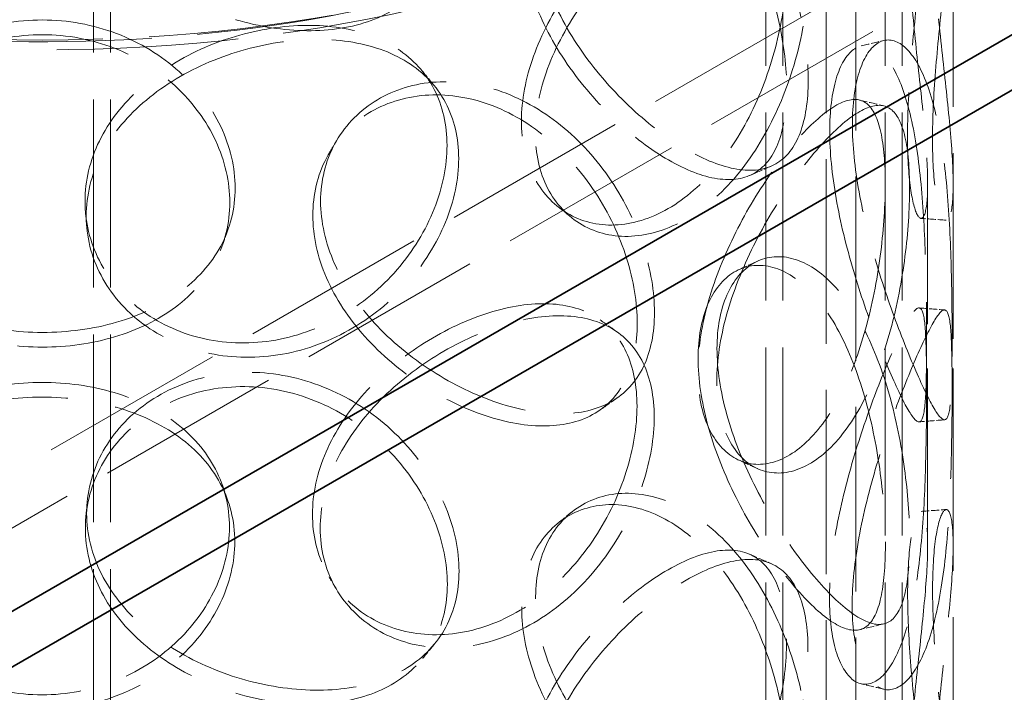
# Model space of a CAD drawing. Units: millimetres. Extents: x 0 to 4544, y 0 to 2970.
# Drawn here: x 3605 to 3720, y 2320 to 2399 of the extents above; entities that cross this region are included whole.
import ezdxf

# ---------------------------------------------------------------- set-up
doc = ezdxf.new("R2010")
doc.units = ezdxf.units.MM
doc.header["$LTSCALE"] = 10
doc.linetypes.add('DASHED', pattern=[0.2068, 0.1655, -0.0413])
doc.layers.add('Hidden (ISO)', color=1, linetype='DASHED', lineweight=18, true_color=0xff0000)
doc.layers.add('Visible (ISO)', color=7, linetype='Continuous', lineweight=35)

msp = doc.modelspace()

# ---------------------------------------------------------------- linework, layer by layer
at = {"layer": 'Hidden (ISO)', "ltscale": 13.187973}
msp.add_line((3714.311, 2006.882), (3714.311, 2496.78), dxfattribs=at)
at = {"layer": 'Hidden (ISO)', "ltscale": 13.106994}
for p, q in [((3699.39, 2490.976), (3699.39, 2070.48)), ((3702.89, 2488.955), (3702.89, 2068.459))]:
    msp.add_line(p, q, dxfattribs=at)
at = {"layer": 'Hidden (ISO)', "ltscale": 13.355439}
for p, q in [((3692.311, 2006.882), (3692.311, 2480.45)), ((3694.311, 2006.882), (3694.311, 2480.45)), ((3706.311, 2006.882), (3706.311, 2480.45)), ((3708.311, 2006.882), (3708.311, 2480.45)), ((3613.311, 1953.189), (3613.311, 2426.757)), ((3615.311, 1953.189), (3615.311, 2426.757))]:
    msp.add_line(p, q, dxfattribs=at)
at = {"layer": 'Hidden (ISO)', "ltscale": 13.212539}
for p, q in [((3792.927, 2454.935), (3136.025, 2075.672)), ((3141.682, 2072.406), (3798.584, 2451.669))]:
    msp.add_line(p, q, dxfattribs=at)
at = {"layer": 'Hidden (ISO)', "ltscale": 12.572539}
for p, q in [((3711.311, 2337.155), (3711.311, 2379.613)), ((3714.311, 2337.155), (3714.311, 2379.613))]:
    msp.add_line(p, q, dxfattribs=at)
at = {"layer": 'Hidden (ISO)', "ltscale": 12.912736}
msp.add_ellipse((3607.311, 2464.12), major_axis=(-119, 0), ratio=0.5773503, dxfattribs=at)
at = {"layer": 'Hidden (ISO)', "ltscale": 13.165927}
msp.add_ellipse((3607.311, 2464.12), major_axis=(-117, 0), ratio=0.5773503, dxfattribs=at)
at = {"layer": 'Hidden (ISO)', "ltscale": 13.015447}
msp.add_open_spline([(3695.845, 2421.715), (3703.221, 2427.291), (3709.086, 2433.607), (3717.015, 2447.02), (3719.147, 2454.107), (3719.453, 2468.128), (3717.747, 2475.036), (3710.82, 2488.25), (3705.517, 2494.541), (3691.773, 2505.922), (3683.254, 2510.982), (3663.935, 2519.27), (3653.131, 2522.492), (3630.361, 2526.78), (3618.402, 2527.85), (3594.518, 2527.744), (3582.598, 2526.57), (3559.971, 2522.088), (3549.27, 2518.779), (3530.149, 2510.324), (3521.736, 2505.176), (3508.104, 2493.509), (3502.873, 2486.989), (3496.309, 2473.335), (3494.891, 2466.218), (3495.938, 2452.259), (3498.307, 2445.44), (3506.504, 2432.475), (3512.437, 2426.352), (3527.323, 2415.439), (3536.335, 2410.676), (3556.448, 2403.063), (3567.548, 2400.215), (3590.696, 2396.707), (3602.737, 2396.043), (3626.568, 2396.956), (3638.353, 2398.531), (3660.504, 2403.774), (3670.865, 2407.443), (3685.814, 2414.895), (3691.136, 2418.155), (3695.845, 2421.715)], degree=3, knots=[0, 0, 0, 0, 0.3233013, 0.3233013, 0.6395913, 0.6395913, 0.9460902, 0.9460902, 1.261011, 1.261011, 1.5839454, 1.5839454, 1.9076452, 1.9076452, 2.2307066, 2.2307066, 2.5535004, 2.5535004, 2.8765873, 2.8765873, 3.2003098, 3.2003098, 3.5230814, 3.5230814, 3.8370615, 3.8370615, 4.1437905, 4.1437905, 4.4608641, 4.4608641, 4.7842627, 4.7842627, 5.1078545, 5.1078545, 5.4308274, 5.4308274, 5.7536331, 5.7536331, 6.0768269, 6.0768269, 6.2831853, 6.2831853, 6.2831853, 6.2831853], dxfattribs=at)
at = {"layer": 'Hidden (ISO)', "ltscale": 13.574803}
for points in [[(3612.353, 2418.358), (3612.353, 2420.763), (3612.93, 2423.153), (3615.148, 2427.513), (3616.787, 2429.48), (3620.868, 2432.619), (3623.307, 2433.787), (3628.585, 2435.072), (3631.421, 2435.188), (3637.03, 2434.32), (3639.8, 2433.337), (3644.851, 2430.454), (3647.131, 2428.556), (3650.893, 2424.205), (3652.374, 2421.755), (3654.367, 2416.743), (3654.878, 2414.185), (3654.878, 2409.375), (3654.367, 2407.126), (3652.374, 2403.251), (3650.893, 2401.625), (3647.131, 2399.175), (3644.851, 2398.349), (3639.8, 2397.551), (3637.03, 2397.578), (3631.421, 2398.446), (3628.585, 2399.286), (3623.307, 2401.682), (3620.868, 2403.237), (3616.787, 2406.9), (3615.148, 2409.009), (3612.93, 2413.535), (3612.353, 2415.953), (3612.353, 2418.358)], [(3663.625, 2408.864), (3663.625, 2411.269), (3664.113, 2413.494), (3665.961, 2417.226), (3667.32, 2418.729), (3670.627, 2420.724), (3672.571, 2421.214), (3676.661, 2421.05), (3678.802, 2420.395), (3682.908, 2418.025), (3684.87, 2416.31), (3688.341, 2412.108), (3689.851, 2409.623), (3692.285, 2404.313), (3693.211, 2401.491), (3694.444, 2395.98), (3694.753, 2393.295), (3694.753, 2388.485), (3694.444, 2386.363), (3693.211, 2382.987), (3692.285, 2381.734), (3689.851, 2380.242), (3688.341, 2380.003), (3684.87, 2380.524), (3682.908, 2381.282), (3678.802, 2383.653), (3676.661, 2385.264), (3672.571, 2389.109), (3670.627, 2391.343), (3667.32, 2396.149), (3665.961, 2398.722), (3664.113, 2403.877), (3663.625, 2406.459), (3663.625, 2408.864)], [(3708.96, 2410.68), (3708.96, 2413.085), (3709.086, 2415.164), (3709.521, 2418.349), (3709.826, 2419.454), (3710.442, 2420.511), (3710.749, 2420.462), (3711.185, 2419.216), (3711.312, 2418.019), (3711.311, 2414.666), (3711.183, 2412.513), (3710.744, 2407.585), (3710.436, 2404.813), (3709.819, 2399.069), (3709.512, 2396.098), (3709.077, 2390.397), (3708.95, 2387.667), (3708.95, 2382.858), (3709.077, 2380.779), (3709.512, 2377.594), (3709.819, 2376.489), (3710.436, 2375.432), (3710.744, 2375.48), (3711.183, 2376.727), (3711.311, 2377.924), (3711.312, 2381.276), (3711.185, 2383.43), (3710.749, 2388.357), (3710.442, 2391.129), (3709.826, 2396.874), (3709.521, 2399.845), (3709.086, 2405.546), (3708.96, 2408.276), (3708.96, 2410.68)], [(3694.729, 2405.057), (3694.729, 2407.461), (3694.42, 2409.584), (3693.186, 2412.96), (3692.259, 2414.214), (3689.824, 2415.706), (3688.313, 2415.945), (3684.84, 2415.425), (3682.878, 2414.667), (3678.77, 2412.297), (3676.627, 2410.687), (3672.536, 2406.843), (3670.591, 2404.61), (3667.284, 2399.804), (3665.925, 2397.232), (3664.076, 2392.077), (3663.588, 2389.495), (3663.588, 2384.685), (3664.076, 2382.46), (3665.925, 2378.728), (3667.284, 2377.224), (3670.591, 2375.228), (3672.536, 2374.738), (3676.627, 2374.901), (3678.77, 2375.555), (3682.878, 2377.925), (3684.84, 2379.639), (3688.313, 2383.84), (3689.824, 2386.324), (3692.259, 2391.634), (3693.186, 2394.456), (3694.42, 2399.966), (3694.729, 2402.652), (3694.729, 2405.057)], [(3654.839, 2384.176), (3654.839, 2386.581), (3654.327, 2388.83), (3652.334, 2392.706), (3650.852, 2394.332), (3647.09, 2396.784), (3644.81, 2397.61), (3639.757, 2398.409), (3636.987, 2398.383), (3631.378, 2397.517), (3628.542, 2396.677), (3623.263, 2394.282), (3620.824, 2392.728), (3616.743, 2389.065), (3615.103, 2386.957), (3612.886, 2382.431), (3612.309, 2380.014), (3612.309, 2375.204), (3612.886, 2372.814), (3615.103, 2368.453), (3616.743, 2366.485), (3620.824, 2363.346), (3623.263, 2362.178), (3628.542, 2360.891), (3631.378, 2360.774), (3636.987, 2361.64), (3639.757, 2362.623), (3644.81, 2365.505), (3647.09, 2367.402), (3650.852, 2371.752), (3652.334, 2374.202), (3654.327, 2379.213), (3654.839, 2381.772), (3654.839, 2384.176)], [(3585.291, 2377.467), (3585.291, 2379.872), (3585.854, 2382.349), (3588.033, 2387.043), (3589.649, 2389.258), (3593.708, 2393.015), (3596.151, 2394.554), (3601.498, 2396.647), (3604.4, 2397.199), (3610.206, 2397.2), (3613.108, 2396.648), (3618.455, 2394.555), (3620.898, 2393.016), (3624.957, 2389.26), (3626.573, 2387.045), (3628.752, 2382.351), (3629.316, 2379.874), (3629.316, 2375.064), (3628.752, 2372.733), (3626.573, 2368.541), (3624.957, 2366.68), (3620.898, 2363.635), (3618.455, 2362.45), (3613.108, 2360.862), (3610.206, 2360.457), (3604.4, 2360.457), (3601.498, 2360.861), (3596.151, 2362.449), (3593.708, 2363.633), (3589.649, 2366.678), (3588.033, 2368.539), (3585.854, 2372.731), (3585.291, 2375.062), (3585.291, 2377.467)], [(3699.802, 2385.839), (3699.802, 2388.244), (3700.07, 2390.353), (3701.054, 2393.646), (3701.768, 2394.828), (3703.413, 2396.057), (3704.342, 2396.103), (3706.147, 2395.027), (3707.021, 2393.905), (3708.523, 2390.667), (3709.15, 2388.552), (3710.111, 2383.664), (3710.446, 2380.894), (3710.9, 2375.137), (3711.023, 2372.152), (3711.166, 2366.429), (3711.19, 2363.692), (3711.19, 2358.882), (3711.166, 2356.811), (3711.023, 2353.648), (3710.9, 2352.557), (3710.446, 2351.512), (3710.111, 2351.559), (3709.15, 2352.765), (3708.523, 2353.925), (3707.021, 2357.163), (3706.147, 2359.24), (3704.342, 2363.998), (3703.413, 2366.676), (3701.768, 2372.248), (3701.054, 2375.142), (3700.07, 2380.736), (3699.802, 2383.435), (3699.802, 2385.839)], [(3639.072, 2375.96), (3639.072, 2378.365), (3639.623, 2380.669), (3641.728, 2384.701), (3643.28, 2386.425), (3647.104, 2388.963), (3649.373, 2389.773), (3654.222, 2390.288), (3656.799, 2389.993), (3661.827, 2388.316), (3664.276, 2386.937), (3668.688, 2383.334), (3670.65, 2381.114), (3673.857, 2376.232), (3675.103, 2373.575), (3676.773, 2368.285), (3677.198, 2365.655), (3677.198, 2360.846), (3676.773, 2358.668), (3675.103, 2355.071), (3673.857, 2353.653), (3670.65, 2351.732), (3668.688, 2351.229), (3664.276, 2351.151), (3661.827, 2351.574), (3656.799, 2353.25), (3654.222, 2354.502), (3649.373, 2357.668), (3647.104, 2359.581), (3643.28, 2363.845), (3641.728, 2366.197), (3639.623, 2371.052), (3639.072, 2373.555), (3639.072, 2375.96)], [(3706.334, 2379.63), (3706.334, 2382.035), (3706.161, 2384.121), (3705.448, 2387.349), (3704.904, 2388.491), (3703.408, 2389.684), (3702.452, 2389.736), (3700.155, 2388.777), (3698.814, 2387.768), (3695.909, 2384.865), (3694.347, 2382.973), (3691.294, 2378.586), (3689.806, 2376.092), (3687.241, 2370.84), (3686.168, 2368.083), (3684.701, 2362.676), (3684.309, 2360.027), (3684.309, 2355.217), (3684.701, 2353.058), (3686.168, 2349.579), (3687.241, 2348.26), (3689.806, 2346.711), (3691.294, 2346.481), (3694.347, 2347.187), (3695.909, 2348.123), (3698.814, 2351.026), (3700.155, 2352.991), (3702.452, 2357.631), (3703.408, 2360.303), (3704.904, 2365.911), (3705.448, 2368.845), (3706.161, 2374.504), (3706.334, 2377.226), (3706.334, 2379.63)], [(3684.339, 2359.127), (3684.339, 2361.532), (3684.73, 2363.69), (3686.197, 2367.17), (3687.269, 2368.488), (3689.833, 2370.037), (3691.32, 2370.266), (3694.372, 2369.559), (3695.933, 2368.623), (3698.835, 2365.719), (3700.176, 2363.754), (3702.47, 2359.113), (3703.425, 2356.441), (3704.92, 2350.833), (3705.463, 2347.899), (3706.175, 2342.24), (3706.347, 2339.518), (3706.347, 2334.708), (3706.175, 2332.623), (3705.463, 2329.394), (3704.92, 2328.253), (3703.425, 2327.06), (3702.47, 2327.008), (3700.176, 2327.967), (3698.835, 2328.977), (3695.933, 2331.881), (3694.372, 2333.773), (3691.32, 2338.161), (3689.833, 2340.655), (3687.269, 2345.908), (3686.197, 2348.666), (3684.73, 2354.073), (3684.339, 2356.722), (3684.339, 2359.127)], [(3677.165, 2353.5), (3677.165, 2355.905), (3676.74, 2358.083), (3675.07, 2361.68), (3673.823, 2363.099), (3670.615, 2365.02), (3668.652, 2365.524), (3664.239, 2365.603), (3661.789, 2365.18), (3656.759, 2363.505), (3654.182, 2362.254), (3649.332, 2359.09), (3647.063, 2357.177), (3643.238, 2352.914), (3641.686, 2350.563), (3639.581, 2345.708), (3639.029, 2343.205), (3639.029, 2338.395), (3639.581, 2336.091), (3641.686, 2332.058), (3643.238, 2330.334), (3647.063, 2327.795), (3649.332, 2326.985), (3654.182, 2326.468), (3656.759, 2326.763), (3661.789, 2328.438), (3664.239, 2329.817), (3668.652, 2333.419), (3670.615, 2335.639), (3673.823, 2340.519), (3675.07, 2343.176), (3676.74, 2348.466), (3677.165, 2351.095), (3677.165, 2353.5)], [(3711.188, 2355.455), (3711.188, 2357.86), (3711.164, 2359.931), (3711.019, 2363.094), (3710.896, 2364.185), (3710.44, 2365.23), (3710.104, 2365.184), (3709.141, 2363.977), (3708.513, 2362.818), (3707.008, 2359.58), (3706.133, 2357.503), (3704.326, 2352.746), (3703.396, 2350.068), (3701.749, 2344.496), (3701.035, 2341.603), (3700.05, 2336.009), (3699.782, 2333.31), (3699.782, 2328.501), (3700.05, 2326.392), (3701.035, 2323.099), (3701.749, 2321.916), (3703.396, 2320.687), (3704.326, 2320.641), (3706.133, 2321.717), (3707.008, 2322.838), (3708.513, 2326.076), (3709.141, 2328.191), (3710.104, 2333.079), (3710.44, 2335.849), (3710.896, 2341.605), (3711.019, 2344.59), (3711.164, 2350.314), (3711.188, 2353.051), (3711.188, 2355.455)], [(3629.272, 2339.294), (3629.272, 2341.698), (3628.709, 2344.029), (3626.529, 2348.222), (3624.913, 2350.084), (3620.854, 2353.13), (3618.411, 2354.315), (3613.064, 2355.905), (3610.162, 2356.31), (3604.355, 2356.312), (3601.454, 2355.908), (3596.107, 2354.321), (3593.664, 2353.138), (3589.605, 2350.094), (3587.99, 2348.234), (3585.811, 2344.042), (3585.247, 2341.711), (3585.247, 2336.902), (3585.811, 2334.425), (3587.99, 2329.729), (3589.605, 2327.514), (3593.664, 2323.756), (3596.107, 2322.217), (3601.454, 2320.122), (3604.355, 2319.569), (3610.162, 2319.568), (3613.064, 2320.119), (3618.411, 2322.21), (3620.854, 2323.748), (3624.913, 2327.504), (3626.529, 2329.718), (3628.709, 2334.412), (3629.272, 2336.889), (3629.272, 2339.294)], [(3612.353, 2339.158), (3612.353, 2341.562), (3612.93, 2343.953), (3615.148, 2348.313), (3616.787, 2350.28), (3620.868, 2353.418), (3623.307, 2354.586), (3628.585, 2355.872), (3631.421, 2355.988), (3637.03, 2355.12), (3639.8, 2354.137), (3644.851, 2351.254), (3647.131, 2349.356), (3650.893, 2345.005), (3652.374, 2342.555), (3654.367, 2337.543), (3654.878, 2334.985), (3654.878, 2330.175), (3654.367, 2327.926), (3652.374, 2324.051), (3650.893, 2322.425), (3647.131, 2319.974), (3644.851, 2319.149), (3639.8, 2318.351), (3637.03, 2318.378), (3631.421, 2319.245), (3628.585, 2320.086), (3623.307, 2322.481), (3620.868, 2324.037), (3616.787, 2327.7), (3615.148, 2329.809), (3612.93, 2334.335), (3612.353, 2336.753), (3612.353, 2339.158)], [(3663.625, 2329.664), (3663.625, 2332.069), (3664.113, 2334.294), (3665.961, 2338.026), (3667.32, 2339.529), (3670.627, 2341.524), (3672.571, 2342.014), (3676.661, 2341.85), (3678.802, 2341.195), (3682.908, 2338.825), (3684.87, 2337.11), (3688.341, 2332.908), (3689.851, 2330.423), (3692.285, 2325.113), (3693.211, 2322.291), (3694.444, 2316.78), (3694.753, 2314.095), (3694.753, 2309.285), (3694.444, 2307.163), (3693.211, 2303.787), (3692.285, 2302.533), (3689.851, 2301.042), (3688.341, 2300.803), (3684.87, 2301.324), (3682.908, 2302.082), (3678.802, 2304.453), (3676.661, 2306.064), (3672.571, 2309.909), (3670.627, 2312.142), (3667.32, 2316.949), (3665.961, 2319.521), (3664.113, 2324.677), (3663.625, 2327.259), (3663.625, 2329.664)], [(3708.96, 2331.48), (3708.96, 2333.885), (3709.086, 2335.963), (3709.521, 2339.149), (3709.826, 2340.254), (3710.442, 2341.311), (3710.749, 2341.262), (3711.185, 2340.016), (3711.312, 2338.818), (3711.311, 2335.466), (3711.183, 2333.312), (3710.744, 2328.385), (3710.436, 2325.613), (3709.819, 2319.869), (3709.512, 2316.898), (3709.077, 2311.196), (3708.95, 2308.467), (3708.95, 2303.658), (3709.077, 2301.579), (3709.512, 2298.394), (3709.819, 2297.289), (3710.436, 2296.231), (3710.744, 2296.28), (3711.183, 2297.526), (3711.311, 2298.724), (3711.312, 2302.076), (3711.185, 2304.23), (3710.749, 2309.157), (3710.442, 2311.929), (3709.826, 2317.674), (3709.521, 2320.645), (3709.086, 2326.346), (3708.96, 2329.075), (3708.96, 2331.48)], [(3694.729, 2325.856), (3694.729, 2328.261), (3694.42, 2330.383), (3693.186, 2333.76), (3692.259, 2335.013), (3689.824, 2336.506), (3688.313, 2336.745), (3684.84, 2336.225), (3682.878, 2335.467), (3678.77, 2333.097), (3676.627, 2331.487), (3672.536, 2327.643), (3670.591, 2325.41), (3667.284, 2320.604), (3665.925, 2318.032), (3664.076, 2312.877), (3663.588, 2310.295), (3663.588, 2305.485), (3664.076, 2303.259), (3665.925, 2299.528), (3667.284, 2298.024), (3670.591, 2296.028), (3672.536, 2295.538), (3676.627, 2295.701), (3678.77, 2296.355), (3682.878, 2298.725), (3684.84, 2300.439), (3688.313, 2304.64), (3689.824, 2307.124), (3692.259, 2312.434), (3693.186, 2315.256), (3694.42, 2320.766), (3694.729, 2323.452), (3694.729, 2325.856)]]:
    msp.add_open_spline(points, degree=3, knots=[0, 0, 0, 0, 0.0625, 0.0625, 0.125, 0.125, 0.1875, 0.1875, 0.25, 0.25, 0.3125, 0.3125, 0.375, 0.375, 0.4375, 0.4375, 0.5, 0.5, 0.5625, 0.5625, 0.625, 0.625, 0.6875, 0.6875, 0.75, 0.75, 0.8125, 0.8125, 0.875, 0.875, 0.9375, 0.9375, 1, 1, 1, 1], dxfattribs=at)
at = {"layer": 'Hidden (ISO)', "ltscale": 13.769186}
for points in [[(3665.25, 2410.32), (3665.25, 2407.916), (3665.751, 2405.328), (3667.653, 2400.152), (3669.051, 2397.564), (3672.453, 2392.717), (3674.453, 2390.458), (3678.661, 2386.555), (3680.865, 2384.912), (3685.089, 2382.473), (3687.107, 2381.679), (3690.678, 2381.089), (3692.232, 2381.296), (3694.736, 2382.733), (3695.689, 2383.963), (3696.958, 2387.309), (3697.276, 2389.423), (3697.276, 2394.232), (3696.958, 2396.926), (3695.689, 2402.468), (3694.736, 2405.313), (3692.232, 2410.678), (3690.678, 2413.194), (3687.107, 2417.465), (3685.089, 2419.215), (3680.865, 2421.654), (3678.661, 2422.342), (3674.453, 2422.563), (3672.453, 2422.099), (3669.051, 2420.144), (3667.653, 2418.656), (3665.751, 2414.945), (3665.25, 2412.725), (3665.25, 2410.32)], [(3711.892, 2411.047), (3711.892, 2408.642), (3712.022, 2405.903), (3712.469, 2400.165), (3712.783, 2397.168), (3713.417, 2391.355), (3713.733, 2388.543), (3714.181, 2383.526), (3714.312, 2381.324), (3714.311, 2377.875), (3714.179, 2376.63), (3713.728, 2375.294), (3713.411, 2375.205), (3712.776, 2376.195), (3712.461, 2377.273), (3712.012, 2380.422), (3711.882, 2382.491), (3711.882, 2387.3), (3712.012, 2390.039), (3712.461, 2395.777), (3712.776, 2398.774), (3713.411, 2404.586), (3713.728, 2407.399), (3714.179, 2412.416), (3714.311, 2414.617), (3714.312, 2418.067), (3714.181, 2419.312), (3713.733, 2420.648), (3713.417, 2420.737), (3712.783, 2419.748), (3712.469, 2418.67), (3712.022, 2415.521), (3711.892, 2413.451), (3711.892, 2411.047)], [(3697.251, 2404.118), (3697.251, 2401.713), (3696.933, 2399.02), (3695.663, 2393.479), (3694.71, 2390.634), (3692.204, 2385.269), (3690.65, 2382.753), (3687.077, 2378.484), (3685.057, 2376.734), (3680.831, 2374.296), (3678.627, 2373.609), (3674.418, 2373.388), (3672.417, 2373.853), (3669.014, 2375.809), (3667.615, 2377.297), (3665.713, 2381.008), (3665.211, 2383.229), (3665.211, 2388.038), (3665.713, 2390.625), (3667.615, 2395.801), (3669.014, 2398.389), (3672.417, 2403.235), (3674.418, 2405.493), (3678.627, 2409.395), (3680.831, 2411.038), (3685.057, 2413.476), (3687.077, 2414.27), (3690.65, 2414.858), (3692.204, 2414.651), (3694.71, 2413.214), (3695.663, 2411.983), (3696.933, 2408.637), (3697.251, 2406.523), (3697.251, 2404.118)], [(3584.656, 2379.16), (3584.656, 2376.755), (3585.235, 2374.426), (3587.477, 2370.241), (3589.14, 2368.385), (3593.316, 2365.351), (3595.829, 2364.172), (3601.33, 2362.591), (3604.316, 2362.189), (3610.29, 2362.189), (3613.275, 2362.592), (3618.776, 2364.173), (3621.29, 2365.352), (3625.466, 2368.387), (3627.129, 2370.243), (3629.371, 2374.428), (3629.95, 2376.757), (3629.95, 2381.567), (3629.371, 2384.045), (3627.129, 2388.747), (3625.466, 2390.967), (3621.29, 2394.734), (3618.776, 2396.278), (3613.275, 2398.378), (3610.29, 2398.932), (3604.316, 2398.931), (3601.33, 2398.377), (3595.829, 2396.277), (3593.316, 2394.733), (3589.14, 2390.965), (3587.477, 2388.745), (3585.235, 2384.043), (3584.656, 2381.564), (3584.656, 2379.16)], [(3656.21, 2382.636), (3656.21, 2380.231), (3655.683, 2377.668), (3653.633, 2372.641), (3652.108, 2370.179), (3648.238, 2365.801), (3645.891, 2363.889), (3640.693, 2360.976), (3637.843, 2359.98), (3632.072, 2359.089), (3629.154, 2359.194), (3623.723, 2360.465), (3621.214, 2361.628), (3617.015, 2364.76), (3615.328, 2366.726), (3613.046, 2371.084), (3612.453, 2373.474), (3612.453, 2378.284), (3613.046, 2380.702), (3615.328, 2385.23), (3617.015, 2387.34), (3621.214, 2391.01), (3623.723, 2392.57), (3629.154, 2394.981), (3632.072, 2395.831), (3637.843, 2396.722), (3640.693, 2396.762), (3645.891, 2395.993), (3648.238, 2395.183), (3652.108, 2392.759), (3653.633, 2391.145), (3655.683, 2387.285), (3656.21, 2385.041), (3656.21, 2382.636)], [(3702.47, 2386.631), (3702.47, 2384.227), (3702.746, 2381.519), (3703.758, 2375.892), (3704.492, 2372.974), (3706.186, 2367.339), (3707.141, 2364.623), (3708.998, 2359.781), (3709.897, 2357.658), (3711.443, 2354.326), (3712.088, 2353.12), (3713.076, 2351.825), (3713.421, 2351.738), (3713.888, 2352.715), (3714.014, 2353.778), (3714.162, 2356.905), (3714.186, 2358.966), (3714.186, 2363.775), (3714.162, 2366.522), (3714.014, 2372.283), (3713.888, 2375.295), (3713.421, 2381.119), (3713.076, 2383.93), (3712.088, 2388.906), (3711.443, 2391.068), (3709.897, 2394.4), (3708.998, 2395.567), (3707.141, 2396.728), (3706.186, 2396.72), (3704.492, 2395.554), (3703.758, 2394.396), (3702.746, 2391.136), (3702.47, 2389.036), (3702.47, 2386.631)], [(3639.988, 2377.609), (3639.988, 2375.204), (3640.555, 2372.698), (3642.72, 2367.831), (3644.317, 2365.471), (3648.252, 2361.182), (3650.586, 2359.253), (3655.575, 2356.049), (3658.226, 2354.774), (3663.4, 2353.05), (3665.92, 2352.601), (3670.459, 2352.628), (3672.477, 2353.106), (3675.777, 2354.984), (3677.059, 2356.385), (3678.777, 2359.957), (3679.214, 2362.129), (3679.214, 2366.938), (3678.777, 2369.574), (3677.059, 2374.889), (3675.777, 2377.564), (3672.477, 2382.488), (3670.459, 2384.733), (3665.92, 2388.387), (3663.4, 2389.792), (3658.226, 2391.517), (3655.575, 2391.835), (3650.586, 2391.357), (3648.252, 2390.563), (3644.317, 2388.051), (3642.72, 2386.335), (3640.555, 2382.315), (3639.988, 2380.014), (3639.988, 2377.609)], [(3709.19, 2379.101), (3709.19, 2376.696), (3709.013, 2373.965), (3708.279, 2368.271), (3707.72, 2365.312), (3706.18, 2359.64), (3705.196, 2356.93), (3702.834, 2352.21), (3701.454, 2350.201), (3698.465, 2347.215), (3696.858, 2346.238), (3693.716, 2345.459), (3692.185, 2345.655), (3689.547, 2347.152), (3688.442, 2348.449), (3686.933, 2351.901), (3686.531, 2354.053), (3686.531, 2358.862), (3686.933, 2361.518), (3688.442, 2366.953), (3689.547, 2369.731), (3692.185, 2375.037), (3693.716, 2377.564), (3696.858, 2382.024), (3698.465, 2383.957), (3701.454, 2386.944), (3702.834, 2387.996), (3705.196, 2389.035), (3706.18, 2389.021), (3707.72, 2387.891), (3708.279, 2386.776), (3709.013, 2383.582), (3709.19, 2381.506), (3709.19, 2379.101)], [(3686.561, 2360.291), (3686.561, 2357.886), (3686.964, 2355.23), (3688.472, 2349.794), (3689.576, 2347.016), (3692.213, 2341.71), (3693.743, 2339.183), (3696.883, 2334.722), (3698.489, 2332.788), (3701.475, 2329.801), (3702.854, 2328.749), (3705.215, 2327.708), (3706.197, 2327.722), (3707.735, 2328.852), (3708.294, 2329.967), (3709.027, 2333.161), (3709.204, 2335.237), (3709.204, 2340.047), (3709.027, 2342.778), (3708.294, 2348.472), (3707.735, 2351.432), (3706.197, 2357.104), (3705.215, 2359.813), (3702.854, 2364.535), (3701.475, 2366.543), (3698.489, 2369.531), (3696.883, 2370.508), (3693.743, 2371.288), (3692.213, 2371.092), (3689.576, 2369.596), (3688.472, 2368.299), (3686.964, 2364.847), (3686.561, 2362.695), (3686.561, 2360.291)], [(3714.184, 2355.371), (3714.184, 2352.966), (3714.159, 2350.22), (3714.011, 2344.459), (3713.884, 2341.447), (3713.415, 2335.622), (3713.069, 2332.812), (3712.079, 2327.836), (3711.432, 2325.674), (3709.884, 2322.342), (3708.984, 2321.175), (3707.124, 2320.016), (3706.168, 2320.023), (3704.473, 2321.19), (3703.738, 2322.348), (3702.725, 2325.608), (3702.449, 2327.708), (3702.449, 2332.518), (3702.725, 2335.225), (3703.738, 2340.852), (3704.473, 2343.77), (3706.168, 2349.405), (3707.124, 2352.121), (3708.984, 2356.961), (3709.884, 2359.085), (3711.432, 2362.416), (3712.079, 2363.623), (3713.069, 2364.917), (3713.415, 2365.004), (3713.884, 2364.027), (3714.011, 2362.963), (3714.159, 2359.837), (3714.184, 2357.776), (3714.184, 2355.371)], [(3679.18, 2352.217), (3679.18, 2349.812), (3678.743, 2347.176), (3677.024, 2341.862), (3675.742, 2339.187), (3672.441, 2334.264), (3670.422, 2332.019), (3665.881, 2328.367), (3663.361, 2326.962), (3658.186, 2325.239), (3655.534, 2324.921), (3650.544, 2325.4), (3648.209, 2326.194), (3644.275, 2328.708), (3642.677, 2330.424), (3640.511, 2334.444), (3639.944, 2336.746), (3639.944, 2341.555), (3640.511, 2344.061), (3642.677, 2348.928), (3644.275, 2351.288), (3648.209, 2355.576), (3650.544, 2357.505), (3655.534, 2360.707), (3658.186, 2361.981), (3663.361, 2363.704), (3665.881, 2364.153), (3670.422, 2364.124), (3672.441, 2363.646), (3675.742, 2361.767), (3677.024, 2360.366), (3678.743, 2356.793), (3679.18, 2354.622), (3679.18, 2352.217)], [(3612.499, 2340.888), (3612.499, 2338.483), (3613.092, 2336.065), (3615.374, 2331.536), (3617.061, 2329.425), (3621.259, 2325.754), (3623.769, 2324.193), (3629.199, 2321.782), (3632.116, 2320.931), (3637.887, 2320.038), (3640.737, 2319.997), (3645.934, 2320.765), (3648.28, 2321.575), (3652.15, 2323.998), (3653.674, 2325.612), (3655.724, 2329.471), (3656.25, 2331.715), (3656.25, 2336.525), (3655.724, 2339.088), (3653.674, 2344.116), (3652.15, 2346.578), (3648.28, 2350.957), (3645.934, 2352.87), (3640.737, 2355.783), (3637.887, 2356.781), (3632.116, 2357.673), (3629.199, 2357.568), (3623.769, 2356.298), (3621.259, 2355.136), (3617.061, 2352.005), (3615.374, 2350.04), (3613.092, 2345.682), (3612.499, 2343.292), (3612.499, 2340.888)], [(3629.906, 2337.601), (3629.906, 2335.196), (3629.326, 2332.717), (3627.084, 2328.016), (3625.421, 2325.797), (3621.244, 2322.031), (3618.731, 2320.487), (3613.23, 2318.389), (3610.244, 2317.836), (3604.27, 2317.837), (3601.285, 2318.392), (3595.784, 2320.494), (3593.271, 2322.039), (3589.095, 2325.807), (3587.432, 2328.027), (3585.191, 2332.73), (3584.611, 2335.209), (3584.611, 2340.019), (3585.191, 2342.347), (3587.432, 2346.532), (3589.095, 2348.387), (3593.271, 2351.42), (3595.784, 2352.599), (3601.285, 2354.178), (3604.27, 2354.58), (3610.244, 2354.578), (3613.23, 2354.175), (3618.731, 2352.592), (3621.244, 2351.412), (3625.421, 2348.377), (3627.084, 2346.52), (3629.326, 2342.334), (3629.906, 2340.005), (3629.906, 2337.601)], [(3665.25, 2331.12), (3665.25, 2328.715), (3665.751, 2326.128), (3667.653, 2320.952), (3669.051, 2318.364), (3672.453, 2313.517), (3674.453, 2311.258), (3678.661, 2307.355), (3680.865, 2305.712), (3685.089, 2303.273), (3687.107, 2302.478), (3690.678, 2301.889), (3692.232, 2302.096), (3694.736, 2303.533), (3695.689, 2304.763), (3696.958, 2308.109), (3697.276, 2310.223), (3697.276, 2315.032), (3696.958, 2317.726), (3695.689, 2323.267), (3694.736, 2326.112), (3692.232, 2331.478), (3690.678, 2333.994), (3687.107, 2338.264), (3685.089, 2340.015), (3680.865, 2342.454), (3678.661, 2343.141), (3674.453, 2343.363), (3672.453, 2342.899), (3669.051, 2340.944), (3667.653, 2339.456), (3665.751, 2335.745), (3665.25, 2333.525), (3665.25, 2331.12)], [(3711.892, 2331.846), (3711.892, 2329.442), (3712.022, 2326.703), (3712.469, 2320.965), (3712.783, 2317.967), (3713.417, 2312.155), (3713.733, 2309.343), (3714.181, 2304.326), (3714.312, 2302.124), (3714.311, 2298.675), (3714.179, 2297.429), (3713.728, 2296.094), (3713.411, 2296.005), (3712.776, 2296.994), (3712.461, 2298.072), (3712.012, 2301.222), (3711.882, 2303.291), (3711.882, 2308.1), (3712.012, 2310.839), (3712.461, 2316.577), (3712.776, 2319.574), (3713.411, 2325.386), (3713.728, 2328.199), (3714.179, 2333.215), (3714.311, 2335.417), (3714.312, 2338.866), (3714.181, 2340.112), (3713.733, 2341.448), (3713.417, 2341.537), (3712.783, 2340.547), (3712.469, 2339.469), (3712.022, 2336.32), (3711.892, 2334.251), (3711.892, 2331.846)], [(3697.251, 2324.918), (3697.251, 2322.513), (3696.933, 2319.82), (3695.663, 2314.279), (3694.71, 2311.434), (3692.204, 2306.069), (3690.65, 2303.553), (3687.077, 2299.284), (3685.057, 2297.534), (3680.831, 2295.095), (3678.627, 2294.409), (3674.418, 2294.188), (3672.417, 2294.653), (3669.014, 2296.609), (3667.615, 2298.097), (3665.713, 2301.808), (3665.211, 2304.028), (3665.211, 2308.838), (3665.713, 2311.425), (3667.615, 2316.601), (3669.014, 2319.189), (3672.417, 2324.035), (3674.418, 2326.293), (3678.627, 2330.195), (3680.831, 2331.838), (3685.057, 2334.276), (3687.077, 2335.07), (3690.65, 2335.658), (3692.204, 2335.451), (3694.71, 2334.014), (3695.663, 2332.783), (3696.933, 2329.437), (3697.251, 2327.323), (3697.251, 2324.918)]]:
    msp.add_open_spline(points, degree=3, knots=[-1, -1, -1, -1, -0.9375, -0.9375, -0.875, -0.875, -0.8125, -0.8125, -0.75, -0.75, -0.6875, -0.6875, -0.625, -0.625, -0.5625, -0.5625, -0.5, -0.5, -0.4375, -0.4375, -0.375, -0.375, -0.3125, -0.3125, -0.25, -0.25, -0.1875, -0.1875, -0.125, -0.125, -0.0625, -0.0625, 0, 0, 0, 0], dxfattribs=at)
at = {"layer": 'Hidden (ISO)', "ltscale": 0.574263}
for points in [[(3703.502, 2395.883), (3704.395, 2396.095), (3705.287, 2396.307), (3706.179, 2396.52)], [(3706.161, 2320.223), (3705.269, 2320.437), (3704.377, 2320.649), (3703.485, 2320.861)]]:
    msp.add_open_spline(points, degree=3, dxfattribs=at)
at = {"layer": 'Hidden (ISO)', "ltscale": 0.573129}
msp.add_open_spline([(3651.892, 2392.959), (3652.361, 2392.388), (3652.831, 2391.818), (3653.3, 2391.249)], degree=3, dxfattribs=at)
at = {"layer": 'Hidden (ISO)', "ltscale": 0.573856}
for points in [[(3703.288, 2389.517), (3704.242, 2389.288), (3705.195, 2389.059), (3706.149, 2388.83)], [(3706.166, 2327.913), (3705.212, 2327.685), (3704.258, 2327.456), (3703.305, 2327.227)]]:
    msp.add_open_spline(points, degree=3, dxfattribs=at)
at = {"layer": 'Hidden (ISO)', "ltscale": 0.573318}
msp.add_open_spline([(3641.036, 2383.333), (3641.324, 2383.818), (3641.613, 2384.305), (3641.902, 2384.793)], degree=3, dxfattribs=at)
at = {"layer": 'Hidden (ISO)', "ltscale": 0.573875}
for points in [[(3692.943, 2381.744), (3692.098, 2381.378), (3691.254, 2381.012), (3690.41, 2380.645)], [(3690.384, 2336.102), (3691.228, 2335.735), (3692.073, 2335.368), (3692.917, 2335.003)]]:
    msp.add_open_spline(points, degree=3, dxfattribs=at)
at = {"layer": 'Hidden (ISO)', "ltscale": 0.571096}
msp.add_open_spline([(3612.505, 2374.64), (3612.457, 2375.205), (3612.41, 2375.769), (3612.362, 2376.334)], degree=3, dxfattribs=at)
at = {"layer": 'Hidden (ISO)', "ltscale": 0.57482}
for points in [[(3669.418, 2375.721), (3668.896, 2376.144), (3668.374, 2376.566), (3667.853, 2376.986)], [(3667.893, 2339.77), (3668.415, 2340.19), (3668.937, 2340.612), (3669.459, 2341.034)]]:
    msp.add_open_spline(points, degree=3, dxfattribs=at)
at = {"layer": 'Hidden (ISO)', "ltscale": 0.573986}
for points in [[(3713.474, 2375.384), (3712.493, 2375.455), (3711.511, 2375.526), (3710.528, 2375.596)], [(3710.534, 2341.146), (3711.516, 2341.216), (3712.498, 2341.287), (3713.48, 2341.358)]]:
    msp.add_open_spline(points, degree=3, dxfattribs=at)
at = {"layer": 'Hidden (ISO)', "ltscale": 0.571825}
msp.add_open_spline([(3629.101, 2374.248), (3628.884, 2373.643), (3628.666, 2373.039), (3628.448, 2372.433)], degree=3, dxfattribs=at)
at = {"layer": 'Hidden (ISO)', "ltscale": 0.57467}
msp.add_open_spline([(3689.158, 2369.582), (3689.893, 2369.915), (3690.627, 2370.248), (3691.361, 2370.582)], degree=3, dxfattribs=at)
at = {"layer": 'Hidden (ISO)', "ltscale": 0.573865}
for points in [[(3710.304, 2365.069), (3711.305, 2364.988), (3712.307, 2364.908), (3713.309, 2364.828)], [(3713.315, 2351.914), (3712.313, 2351.834), (3711.312, 2351.754), (3710.31, 2351.673)]]:
    msp.add_open_spline(points, degree=3, dxfattribs=at)
at = {"layer": 'Hidden (ISO)', "ltscale": 0.57374}
for points in [[(3672.821, 2363.666), (3673.501, 2363.182), (3674.182, 2362.698), (3674.864, 2362.215)], [(3674.896, 2354.535), (3674.215, 2354.052), (3673.533, 2353.568), (3672.853, 2353.084)]]:
    msp.add_open_spline(points, degree=3, dxfattribs=at)
at = {"layer": 'Hidden (ISO)', "ltscale": 0.574671}
msp.add_open_spline([(3691.331, 2346.166), (3690.597, 2346.5), (3689.863, 2346.834), (3689.129, 2347.167)], degree=3, dxfattribs=at)
at = {"layer": 'Hidden (ISO)', "ltscale": 0.571823}
msp.add_open_spline([(3628.408, 2344.321), (3628.625, 2343.715), (3628.842, 2343.111), (3629.06, 2342.506)], degree=3, dxfattribs=at)
at = {"layer": 'Hidden (ISO)', "ltscale": 0.571097}
msp.add_open_spline([(3612.408, 2340.444), (3612.456, 2341.008), (3612.504, 2341.573), (3612.552, 2342.138)], degree=3, dxfattribs=at)
at = {"layer": 'Hidden (ISO)', "ltscale": 0.573313}
msp.add_open_spline([(3641.854, 2331.974), (3641.565, 2332.463), (3641.277, 2332.95), (3640.989, 2333.435)], degree=3, dxfattribs=at)
at = {"layer": 'Hidden (ISO)', "ltscale": 0.57313}
msp.add_open_spline([(3653.338, 2325.503), (3652.868, 2324.934), (3652.398, 2324.364), (3651.928, 2323.793)], degree=3, dxfattribs=at)
at = {"layer": 'Visible (ISO)'}
for p, q in [((3812.726, 2450.036), (3155.824, 2070.773)), ((3155.824, 2064.241), (3812.726, 2443.504))]:
    msp.add_line(p, q, dxfattribs=at)

doc.saveas('drawing.dxf')
